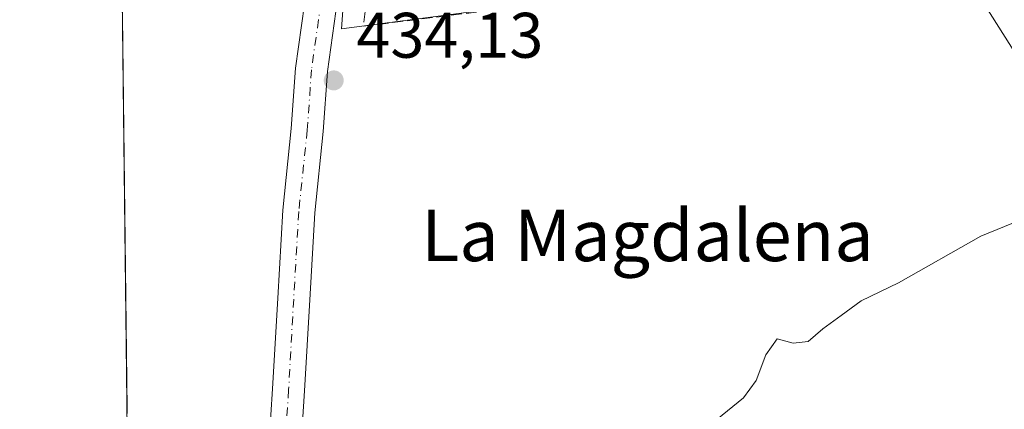
# Model space of a CAD drawing. Units: metres. Extents: x 580347 to 583806, y 4712704 to 4715057.
# Drawn here: x 580347 to 580500, y 4713569 to 4713629 of the extents above; entities that cross this region are included whole.
import ezdxf
from ezdxf.enums import TextEntityAlignment as Align

# ---------------------------------------------------------------- set-up
doc = ezdxf.new("R2010")
doc.units = ezdxf.units.M
doc.header["$MEASUREMENT"] = 0
doc.linetypes.add('DGN Style 3', pattern=[2.307223458686699, 1.648016756204785, -0.6592067024819142])
doc.linetypes.add('DGN Style 4', pattern=[2.6384748266838614, 1.318413404963828, -0.6592067024819142, 0.001648016756204785, -0.6592067024819142])
for name, color, linetype, lineweight in [('Carretera de calzada única Cxs', 7, 'Continuous', 13), ('Carretera de calzada única eje', 7, 'DGN Style 4', 0), ('Comarca CxS', 21, 'Continuous', 0), ('Comunidad Autónoma CxS', 142, 'Continuous', 0), ('Cultivos herbáceos CxS', 92, 'Continuous', 0), ('Curva de nivel normal', 30, 'Continuous', 0), ('Municipio CxS', 4, 'Continuous', 0), ('Muro lineal', 1, 'DGN Style 3', 13), ('Núcleo urbano CxS', 7, 'Continuous', 0), ('Provincia CxS', 1, 'Continuous', 0), ('Punto de cota en terreno', 7, 'Continuous', 0), ('Rótulo de punto de cota en terreno', 7, 'Continuous', 0), ('Suelo desnudo CxS', 253, 'Continuous', 0), ('Tendido', 6, 'Continuous', 0), ('Texto cartográfico', 7, 'Continuous', 0)]:
    doc.layers.add(name, color=color, linetype=linetype, lineweight=lineweight)
doc.styles.add('Style-Arial', font='txt')

# ---------------------------------------------------------------- blocks, each defined once
blk = doc.blocks.new('*U13')
at = {"layer": 'Cultivos herbáceos CxS', "color": 92, "linetype": 'Continuous', "lineweight": 0}
blk.add_polyline3d([(580363.6675000004, 4713567.975500001, 434.732799999998), (580362.7501999997, 4713647.332900001, 434.9073999999965), (580398.2991000004, 4713644.4309, 434.7629000000015), (580397.0685000002, 4713627.9385, 434.7130999999936), (580497.4488000004, 4713641.1021, 433.0837999999931), (580572.9886999996, 4713543.808, 428.4640000000073), (580641.7681999998, 4713580.366400001, 429.7440000000061), (580638.0503000002, 4713595.237700001, 430.1401999999944), (580594.0563000003, 4713701.8148, 434.5752999999968), (580578.5653999997, 4713719.1645, 435.7963000000018), (580557.4979999998, 4713740.232100001, 437.256899999993), (580471.7484999998, 4713690.929099999, 435.1606999999931), (580456.9210999999, 4713715.890500001, 435.8956000000035), (580447.1867000004, 4713714.5911, 436.2072000000044), (580421.0502000004, 4713760.020099999, 436.749100000001)], dxfattribs=at)
blk = doc.blocks.new('5PATER')
at = {"layer": 'Suelo desnudo CxS', "linetype": 'Continuous', "lineweight": 0}
h = blk.add_hatch(color=51, dxfattribs=at)
edge = h.paths.add_edge_path()
edge.add_ellipse((0, 0), major_axis=(-0.1095731443231308, -0.1110710700762829), ratio=0.9994222409660322, start_angle=0, end_angle=360)

msp = doc.modelspace()

# ---------------------------------------------------------------- linework, layer by layer
at = {"layer": 'Carretera de calzada única Cxs', "color": 7, "linetype": 'Continuous', "lineweight": 13}
for points in [[(580385.7071000002, 4713516.5329, 435.1474000000017), (580384.8894999997, 4713522.1195, 433.903999999995), (580384.7550999997, 4713531.6689, 433.7554999999993), (580384.6221000003, 4713538.3181, 433.8660999999993), (580384.7559000002, 4713548.219699999, 434.3147999999928), (580385.5541000003, 4713559.6613, 438.0745000000024), (580386.3466999996, 4713571.815099999, 436.1542999999947), (580387.1401000004, 4713585.9617, 438.8724999999977), (580387.9373000005, 4713599.647299999, 437.4710999999952), (580389.2616999998, 4713612.362500001, 435.9792000000016), (580389.9263000004, 4713621.7993, 436.7458000000043), (580391.7915000003, 4713635.122099999, 437.1043000000063), (580393.7660999997, 4713648.548900001, 435.386599999998), (580394.8234999999, 4713660.974300001, 435.538400000005), (580397.4729000004, 4713680.0503, 436.2035999999935), (580399.0588999996, 4713694.9847, 435.8243999999977), (580401.3071, 4713712.7053, 436.3709999999992), (580402.7600999996, 4713727.103900001, 436.5880000000034), (580404.8674999997, 4713746.333500001, 436.7189000000071), (580405.2629000006, 4713758.591499999, 436.8588000000018), (580406.0824999996, 4713769.7937, 436.8809000000037), (580408.3051000005, 4713776.6097, 436.9073000000063), (580411.9729000004, 4713781.1237, 436.8686000000016), (580413.3014000002, 4713783.0637, 436.8371999999945)], [(580416.1118999999, 4713778.318499999, 436.8279000000039), (580412.7710999995, 4713774.177100001, 436.9257000000071), (580411.0248999996, 4713768.822100001, 437.6367999999929), (580410.2571, 4713758.328299999, 437.4423999999999), (580409.8586999997, 4713745.9801, 436.6745999999985), (580407.7326999997, 4713726.580499999, 436.5014999999985), (580406.2753, 4713712.1395, 436.633600000001), (580404.0255000005, 4713694.405900001, 436.4410999999964), (580402.4364999998, 4713679.442299999, 435.5691999999981), (580399.7943000002, 4713660.418099999, 435.4566999999952), (580398.7351000002, 4713647.9727, 435.5031000000017), (580396.7408999996, 4713634.411900001, 435.0019999999931), (580394.9018999999, 4713621.2763, 434.5439999999944), (580394.2435, 4713611.9277, 434.1682000000001), (580392.9221000001, 4713599.242699999, 433.8960999999982), (580392.1319000004, 4713585.676300001, 434.2477999999974), (580391.3377, 4713571.512499999, 434.0500999999931), (580390.5427000001, 4713559.3245, 435.0102999999945), (580389.7534999996, 4713548.0119, 433.5890999999974), (580389.6227000002, 4713538.3343, 433.4524999999995), (580389.7543000003, 4713531.754100001, 433.4848000000056), (580389.8844999997, 4713522.518300001, 433.2878999999957), (580390.6545000002, 4713517.256899999, 434.7188000000024)], [(580385.5541000003, 4713559.6613, 438.0745000000024), (580386.3466999996, 4713571.815099999, 436.1542999999947), (580387.1401000004, 4713585.9617, 438.8724999999977), (580387.9373000005, 4713599.647299999, 437.4710999999952), (580389.2616999998, 4713612.362500001, 435.9792000000016), (580389.9263000004, 4713621.7993, 436.7458000000043), (580391.7915000003, 4713635.122099999, 437.1043000000063), (580393.7660999997, 4713648.548900001, 435.386599999998), (580394.8234999999, 4713660.974300001, 435.538400000005), (580397.4729000004, 4713680.0503, 436.2035999999935), (580399.0588999996, 4713694.9847, 435.8243999999977), (580401.3071, 4713712.7053, 436.3709999999992), (580402.7600999996, 4713727.103900001, 436.5880000000034), (580404.8674999997, 4713746.333500001, 436.7189000000071), (580405.2629000006, 4713758.591499999, 436.8588000000018)], [(580410.2571, 4713758.328299999, 437.4423999999999), (580409.8586999997, 4713745.9801, 436.6745999999985), (580407.7326999997, 4713726.580499999, 436.5014999999985), (580406.2753, 4713712.1395, 436.633600000001), (580404.0255000005, 4713694.405900001, 436.4410999999964), (580402.4364999998, 4713679.442299999, 435.5691999999981), (580399.7943000002, 4713660.418099999, 435.4566999999952), (580398.7351000002, 4713647.9727, 435.5031000000017), (580396.7408999996, 4713634.411900001, 435.0019999999931), (580394.9018999999, 4713621.2763, 434.5439999999944), (580394.2435, 4713611.9277, 434.1682000000001), (580392.9221000001, 4713599.242699999, 433.8960999999982), (580392.1319000004, 4713585.676300001, 434.2477999999974), (580391.3377, 4713571.512499999, 434.0500999999931), (580390.5427000001, 4713559.3245, 435.0102999999945)]]:
    msp.add_polyline3d(points, dxfattribs=at)
at = {"layer": 'Carretera de calzada única eje', "color": 7, "linetype": 'DGN Style 4', "lineweight": 0}
msp.add_polyline3d([(580417.0871000001, 4713784.1677, 436.8392000000022), (580413.9776999997, 4713779.626700001, 436.8365999999951), (580410.5380999995, 4713775.393300001, 436.895399999994), (580408.5537, 4713769.3079, 437.0620000000054), (580407.7599, 4713758.459899999, 436.898000000001), (580407.3630999997, 4713746.1569, 436.678700000004), (580405.2465000004, 4713726.8421, 436.5383000000002), (580403.7912999997, 4713712.422300001, 436.3524000000034), (580401.5422999999, 4713694.6953, 435.8304999999964), (580399.9546999997, 4713679.746300001, 435.8695000000008), (580397.3088999996, 4713660.6963, 435.0844999999972), (580396.2505000001, 4713648.260700001, 435.0271999999969), (580394.2660999997, 4713634.767100001, 435.959600000002), (580392.4140999997, 4713621.537900001, 435.2583000000013), (580391.7527000001, 4713612.145099999, 434.8334000000032), (580390.4297000002, 4713599.4451, 435.5598999999929), (580389.6359000001, 4713585.8189, 436.7217999999993), (580388.8422999998, 4713571.663699999, 435.1114999999991), (580388.0484999996, 4713559.492900001, 436.934500000003), (580387.2547000004, 4713548.115700001, 433.9186999999947), (580387.1224999996, 4713538.326099999, 433.6695999999939), (580387.2547000004, 4713531.7115, 433.5629999999946), (580387.3870999999, 4713522.3189, 433.3668000000035), (580388.1807000004, 4713516.894900001, 434.0604000000022)], dxfattribs=at)
at = {"layer": 'Comarca CxS', "color": 21, "linetype": 'Continuous', "lineweight": 0, "flags": 128}
msp.add_lwpolyline([(583793.8800006295, 4712743.959982844), (580373.6600006048, 4712703.519982844), (580354.3646056778, 4714372.773690105), (580346.9200006053, 4715016.809982819), (582763.5422738742, 4715045.365065165), (583765.98000063, 4715057.209982819), (583772.2282730888, 4714539.152052157), (583774.8120799946, 4714324.922972444), (583776.2196425328, 4714208.218884937), (583787.0475019206, 4713310.457389329)], close=True, dxfattribs=at)
at = {"layer": 'Comunidad Autónoma CxS', "color": 142, "linetype": 'Continuous', "lineweight": 0, "flags": 128}
msp.add_lwpolyline([(583793.8800006295, 4712743.959982844), (580373.6600006048, 4712703.519982844), (580354.3646056778, 4714372.773690105), (580346.9200006053, 4715016.809982819), (582763.5422738742, 4715045.365065165), (583765.98000063, 4715057.209982819), (583772.2282730888, 4714539.152052157), (583774.8120799946, 4714324.922972444), (583776.2196425328, 4714208.218884937), (583787.0475019206, 4713310.457389329)], close=True, dxfattribs=at)
at = {"layer": 'Cultivos herbáceos CxS', "color": 92, "linetype": 'Continuous', "lineweight": 0, "extrusion": (2.629190606159387e-05, -0.002274358254155761, 0.9999974132982883), "elevation": -10270.35760082622, "flags": 128}
msp.add_lwpolyline([(580363.6482695391, 4713557.47256544), (580362.7385648325, 4713636.165568968)], dxfattribs=at)
at = {"layer": 'Cultivos herbáceos CxS', "color": 92, "linetype": 'Continuous', "lineweight": 0, "extrusion": (0.01678903586778275, -0.004271853337989959, 0.9998499285111188), "elevation": -9956.97218056365, "flags": 128}
msp.add_lwpolyline([(4711209.448954446, 599760.4374738949), (4711193.162376165, 599757.5628466076), (4711230.671879442, 599663.5140466393)], dxfattribs=at)
at = {"layer": 'Curva de nivel normal', "color": 30, "linetype": 'Continuous', "lineweight": 0, "elevation": 430, "flags": 128}
msp.add_lwpolyline([(580453.9299999997, 4713565.690099999), (580459.7699999996, 4713570.440099999), (580461.7599999999, 4713573.140100001), (580463.2699999996, 4713577.1501), (580465.04, 4713579.600099999), (580467.5099999999, 4713578.9301), (580469.8700000001, 4713579.1801), (580472.1200000001, 4713581.200099999), (580475, 4713583.2501), (580478.1200000001, 4713585.5601), (580483.9299999997, 4713588.3201), (580496.79, 4713595.630100001), (580506.7100000001, 4713599.640100001)], dxfattribs=at)
at = {"layer": 'Municipio CxS', "color": 4, "linetype": 'Continuous', "lineweight": 0, "flags": 128}
msp.add_lwpolyline([(583793.8800006295, 4712743.959982844), (580373.6600006048, 4712703.519982844), (580354.3646056778, 4714372.773690105)], dxfattribs=at)
at = {"layer": 'Muro lineal', "color": 1, "linetype": 'DGN Style 3', "lineweight": 13, "extrusion": (0.0517579177917585, -0.3442663037738366, 0.9374443076960689), "elevation": -1592296.046519292, "flags": 128}
msp.add_lwpolyline([(1274737.441494491, 4288928.079810364), (1274734.113485739, 4288916.305364367), (1274776.680418099, 4288915.185110179)], dxfattribs=at)
at = {"layer": 'Núcleo urbano CxS', "color": 7, "linetype": 'Continuous', "lineweight": 0, "extrusion": (0.01678903586778275, -0.004271853337989959, 0.9998499285111188), "elevation": -9956.97218056365, "flags": 128}
msp.add_lwpolyline([(4711209.448954446, 599760.4374738949), (4711193.162376165, 599757.5628466076), (4711230.671879442, 599663.5140466393)], dxfattribs=at)
at = {"layer": 'Núcleo urbano CxS', "color": 7, "linetype": 'Continuous', "lineweight": 0}
msp.add_polyline3d([(580497.4488000004, 4713641.1021, 433.0837999999931), (580397.0685000002, 4713627.9385, 434.7130999999936), (580398.2991000004, 4713644.4309, 434.7629000000015), (580402.0267000003, 4713675.884299999, 435.407600000006), (580413.5203, 4713678.374700001, 437.046199999997), (580471.7484999998, 4713690.929099999, 435.1606999999931), (580471.9430999998, 4713687.453299999, 435.0868000000046)], close=True, dxfattribs=at)
at = {"layer": 'Provincia CxS', "color": 1, "linetype": 'Continuous', "lineweight": 0, "flags": 128}
msp.add_lwpolyline([(583793.8800006295, 4712743.959982844), (580373.6600006048, 4712703.519982844), (580354.3646056778, 4714372.773690105), (580346.9200006053, 4715016.809982819), (582763.5422738742, 4715045.365065165), (583765.98000063, 4715057.209982819), (583772.2282730888, 4714539.152052157), (583774.8120799946, 4714324.922972444), (583776.2196425328, 4714208.218884937), (583787.0475019206, 4713310.457389329)], close=True, dxfattribs=at)
at = {"layer": 'Tendido', "color": 6, "linetype": 'Continuous', "lineweight": 0}
msp.add_polyline3d([(580779.2581000002, 4713038.332599999, 423.8390999999974), (580779.6039000005, 4713182.782400001, 423.8660999999993), (580735.5700000003, 4713253.92, 425.867499999993), (580699.8099999996, 4713309.970000001, 428.4893000000012), (580643.3099999996, 4713400.449999999, 428.0712000000058), (580606.4900000002, 4713458.810000001, 428.4501000000019), (580556.6003000002, 4713537.869700001, 429.5516999999964), (580510.3300000001, 4713611.199999999, 431.2517999999982), (580452.8722000001, 4713701.988100001, 439.276199999993), (580404.5099999999, 4713781.930000001, 437.7654999999941), (580371.8700000001, 4713833.180000001, 439.0776000000042)], dxfattribs=at)

# ---------------------------------------------------------------- block references
at = {"layer": 'Cultivos herbáceos CxS', "color": 92, "linetype": 'Continuous', "lineweight": 0}
msp.add_blockref('*U13', (0, 0), dxfattribs=at)
at = {"layer": 'Punto de cota en terreno', "color": 7, "linetype": 'Continuous', "lineweight": 0, "xscale": 10, "yscale": 10, "zscale": 10}
msp.add_blockref('5PATER', (580395.8799999999, 4713619.880000001, 434.1300000000047), dxfattribs=at)

# ---------------------------------------------------------------- texts
at = {"layer": 'Rótulo de punto de cota en terreno', "color": 7, "linetype": 'Continuous', "lineweight": 0, "style": 'Style-Arial'}
msp.add_text('434,13', height=7.000000000000002, dxfattribs=at).set_placement((580399.4078000002, 4713623.4078))
at = {"layer": 'Texto cartográfico', "color": 7, "linetype": 'Continuous', "lineweight": 0, "style": 'Style-Arial'}
msp.add_text('La Magdalena', height=8, dxfattribs=at).set_placement((580444.7954365852, 4713595.720150001), align=Align.MIDDLE_CENTER)

doc.saveas('drawing.dxf')
